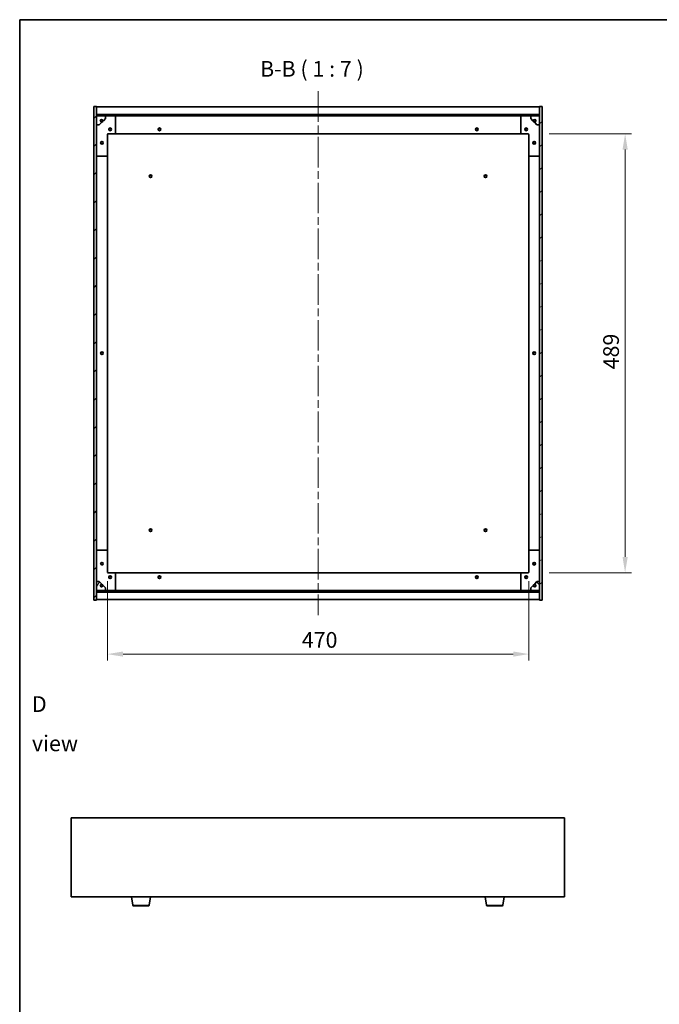
# Model space of a CAD drawing. Units: millimetres. Extents: x 87 to 13050, y 48 to 2015.
# Drawn here: x 2443 to 3156, y 918 to 2015 of the extents above; entities that cross this region are included whole.
import ezdxf

# ---------------------------------------------------------------- set-up
doc = ezdxf.new("R2010")
doc.units = ezdxf.units.MM
doc.header["$LTSCALE"] = 6
doc.linetypes.add('CHAIN', pattern=[0.3543, 0.2362, -0.0295, 0.0591, -0.0295])
doc.layers.get('Defpoints').update_dxf_attribs({"lineweight": 25})
for name, color, linetype, lineweight in [('Border (ISO)', 7, 'Continuous', 35), ('Centerline (ISO)', 131, 'Continuous', 18), ('Dimension (ISO)', 7, 'Continuous', 18), ('Dimension (ISO) @ 1', 7, 'Continuous', 18), ('Hatch (ISO)', 1, 'Continuous', 18), ('Symbol (ISO)', 7, 'Continuous', 18), ('Visible (ISO)', 7, 'Continuous', 35), ('Visible Narrow (ISO)', 7, 'Continuous', 25)]:
    doc.layers.add(name, color=color, linetype=linetype, lineweight=lineweight)
doc.styles.add('Note Text (TK)', font='txt')
doc.dimstyles.new('Default - Method 1b (TK)', dxfattribs={"dimscale": 6, "dimtxt": 2.5, "dimasz": 2.5, "dimexe": 1, "dimexo": 1.5, "dimgap": 1, "dimtad": 1, "dimtoh": 1, "dimrnd": 1e-08, "dimdsep": 46, "dimtxsty": 'Note Text (TK)', "dimcen": 0.09, "dimdle": 5, "dimclrd": 100, "dimclre": 100, "dimclrt": 7, "dimadec": 1, "dimazin": 1, "dimtfac": 1, "dimtmove": 0, "dimatfit": 3, "dimfxl": 1, "dimtolj": 1, "dimlwd": -1, "dimlwe": -1, "dimarcsym": 0})
pattern_1 = [(45, (2341.5, -8), (-15.71545, 15.71545), [])]
pattern_2 = [(135.0002, (2341.5, -8), (-15.7154, -15.7155), [])]

# ---------------------------------------------------------------- blocks, each defined once
blk = doc.blocks.new('図面枠 tk図枠')
at = {"layer": 'Border (ISO)'}
for q in [(405.5, 289), (14.5, 8)]:
    blk.add_line((14.5, 289), q, dxfattribs=at)
blk = doc.blocks.new('*D50')
at = {"layer": 'Defpoints', "color": 0}
for p in [(2540.8, 1399.8), (3010.8, 1399.8), (3010.8, 1308.1)]:
    blk.add_point(p, dxfattribs=at)
at = {"layer": 'Dimension (ISO)', "color": 100}
for p, q in [((2540.8, 1389.3), (2540.8, 1301.1)), ((3010.8, 1389.3), (3010.8, 1301.1)), ((2558.3, 1308.1), (2993.3, 1308.1))]:
    blk.add_line(p, q, dxfattribs=at)
for points in [[(2558.3, 1311), (2558.3, 1305.2), (2540.8, 1308.1)], [(2993.3, 1311), (2993.3, 1305.2), (3010.8, 1308.1)]]:
    blk.add_solid(points, dxfattribs=at)
at = {"layer": 'Dimension (ISO)', "color": 7, "insert": (2757.6, 1323.9), "char_height": 17.5, "attachment_point": 4, "style": 'Note Text (TK)'}
blk.add_mtext('\\A1;470', dxfattribs=at)
blk = doc.blocks.new('*D51')
at = {"layer": 'Defpoints', "color": 0}
for p in [(3022.8, 1887.8), (3022.8, 1398.8), (3118.1, 1398.8)]:
    blk.add_point(p, dxfattribs=at)
at = {"layer": 'Dimension (ISO)', "color": 100}
for p, q in [((3033.3, 1887.8), (3125.1, 1887.8)), ((3118.1, 1870.3), (3118.1, 1416.3)), ((3033.3, 1398.8), (3125.1, 1398.8))]:
    blk.add_line(p, q, dxfattribs=at)
for points in [[(3115.2, 1870.3), (3121, 1870.3), (3118.1, 1887.8)], [(3115.2, 1416.3), (3121, 1416.3), (3118.1, 1398.8)]]:
    blk.add_solid(points, dxfattribs=at)
at = {"layer": 'Dimension (ISO)', "color": 7, "insert": (3102.4, 1625.4), "char_height": 17.5, "attachment_point": 4, "rotation": 90, "style": 'Note Text (TK)'}
blk.add_mtext('\\A1;489', dxfattribs=at)

msp = doc.modelspace()

# ---------------------------------------------------------------- hatches: boundary and pattern name
at = {"layer": 'Hatch (ISO)'}
h = msp.add_hatch(dxfattribs=at)
h.set_pattern_fill('ANSI31', color=256, scale=177.8, style=0)
h.set_pattern_definition(pattern_1)
h.paths.add_polyline_path([(2525.7748, 1368.3358), (2528.7748, 1368.3358), (2528.7748, 1377.2858), (2528.7748, 1378.7858), (2528.7748, 1378.8358), (2528.7748, 1388.8358), (2528.7748, 1897.8358), (2528.7748, 1907.8358), (2528.7748, 1907.8858), (2528.7748, 1909.3858), (2528.7748, 1918.3358), (2525.7748, 1918.3358)])
h = msp.add_hatch(dxfattribs=at)
h.set_pattern_fill('ANSI31', color=256, scale=177.8, style=0)
h.set_pattern_definition(pattern_1)
h.paths.add_polyline_path([(2528.7748, 1909.3858), (2528.7748, 1907.8858), (3022.7748, 1907.8858), (3022.7748, 1909.3858)])
h = msp.add_hatch(dxfattribs=at)
h.set_pattern_fill('ANSI31', color=256, scale=177.8, angle=-14.9999778, style=0)
h.set_pattern_definition([(30, (2341.5, -8), (-11.1125, 19.2474), [])])
h.paths.add_polyline_path([(3025.7748, 1918.3358), (3022.7748, 1918.3358), (3022.7748, 1909.3858), (3022.7748, 1907.8858), (3022.7748, 1907.8358), (3022.7748, 1897.8358), (3022.7748, 1388.8358), (3022.7748, 1378.8358), (3022.7748, 1378.7858), (3022.7748, 1377.2858), (3022.7748, 1368.3358), (3025.7748, 1368.3358)])
h = msp.add_hatch(dxfattribs=at)
h.set_pattern_fill('ANSI31', color=256, scale=177.8, angle=75.0001754, style=0)
h.set_pattern_definition([(120.0002, (2341.5, -8), (-19.24738, -11.11256), [])])
edge = h.paths.add_edge_path()
edge.add_line((2535.5248, 1902.3858), (2536.3248, 1902.3858))
edge.add_line((2536.3248, 1902.3858), (2538.7748, 1904.8358))
edge.add_line((2538.7748, 1904.8358), (2538.7748, 1907.8358))
edge.add_line((2538.7748, 1907.8358), (2528.7748, 1907.8358))
edge.add_line((2528.7748, 1907.8358), (2528.7748, 1897.8358))
edge.add_line((2528.7748, 1897.8358), (2531.7748, 1897.8358))
edge.add_line((2531.7748, 1897.8358), (2534.2248, 1900.2858))
edge.add_line((2534.2248, 1900.2858), (2534.2248, 1901.0858))
edge.add_ellipse((2534.2248, 1902.3858), major_axis=(0, -1.3), ratio=1, start_angle=90, end_angle=360, ccw=False)
h = msp.add_hatch(dxfattribs=at)
h.set_pattern_fill('ANSI31', color=256, scale=177.8, angle=105.0002455, style=0)
h.set_pattern_definition([(150.0002, (2341.5, -8), (-11.11242, -19.24746), [])])
edge = h.paths.add_edge_path()
edge.add_line((3015.2248, 1902.3858), (3016.0248, 1902.3858))
edge.add_ellipse((3017.3248, 1902.3858), major_axis=(-1.3, 0), ratio=1, start_angle=90, end_angle=360, ccw=False)
edge.add_line((3017.3248, 1901.0858), (3017.3248, 1900.2858))
edge.add_line((3017.3248, 1900.2858), (3019.7748, 1897.8358))
edge.add_line((3019.7748, 1897.8358), (3022.7748, 1897.8358))
edge.add_line((3022.7748, 1897.8358), (3022.7748, 1907.8358))
edge.add_line((3022.7748, 1907.8358), (3012.7748, 1907.8358))
edge.add_line((3012.7748, 1907.8358), (3012.7748, 1904.8358))
edge.add_line((3012.7748, 1904.8358), (3015.2248, 1902.3858))
h = msp.add_hatch(dxfattribs=at)
h.set_pattern_fill('ANSI31', color=256, scale=177.8, angle=14.9999778, style=0)
h.set_pattern_definition([(60, (2341.5, -8), (-19.2474, 11.1125), [])])
edge = h.paths.add_edge_path()
edge.add_line((2536.3248, 1384.2858), (2535.5248, 1384.2858))
edge.add_ellipse((2534.2248, 1384.2858), major_axis=(1.3, 0), ratio=1, start_angle=90, end_angle=360, ccw=False)
edge.add_line((2534.2248, 1385.5858), (2534.2248, 1386.3858))
edge.add_line((2534.2248, 1386.3858), (2531.7748, 1388.8358))
edge.add_line((2531.7748, 1388.8358), (2528.7748, 1388.8358))
edge.add_line((2528.7748, 1388.8358), (2528.7748, 1378.8358))
edge.add_line((2528.7748, 1378.8358), (2538.7748, 1378.8358))
edge.add_line((2538.7748, 1378.8358), (2538.7748, 1381.8358))
edge.add_line((2538.7748, 1381.8358), (2536.3248, 1384.2858))
h = msp.add_hatch(dxfattribs=at)
h.set_pattern_fill('ANSI31', color=256, scale=177.8, angle=90.0002105, style=0)
h.set_pattern_definition(pattern_2)
edge = h.paths.add_edge_path()
edge.add_line((3016.0248, 1384.2858), (3015.2248, 1384.2858))
edge.add_line((3015.2248, 1384.2858), (3012.7748, 1381.8358))
edge.add_line((3012.7748, 1381.8358), (3012.7748, 1378.8358))
edge.add_line((3012.7748, 1378.8358), (3022.7748, 1378.8358))
edge.add_line((3022.7748, 1378.8358), (3022.7748, 1388.8358))
edge.add_line((3022.7748, 1388.8358), (3019.7748, 1388.8358))
edge.add_line((3019.7748, 1388.8358), (3017.3248, 1386.3858))
edge.add_line((3017.3248, 1386.3858), (3017.3248, 1385.5858))
edge.add_ellipse((3017.3248, 1384.2858), major_axis=(0, 1.3), ratio=1, start_angle=90, end_angle=360, ccw=False)
h = msp.add_hatch(dxfattribs=at)
h.set_pattern_fill('ANSI31', color=256, scale=177.8, angle=90.0002105, style=0)
h.set_pattern_definition(pattern_2)
h.paths.add_polyline_path([(2528.7748, 1378.7858), (2528.7748, 1377.2858), (3022.7748, 1377.2858), (3022.7748, 1378.7858)])

# ---------------------------------------------------------------- linework, layer by layer
at = {"layer": 'Centerline (ISO)', "linetype": 'CHAIN', "ltscale": 23.990969}
msp.add_line((2775.7748, 1935.3358), (2775.7748, 1351.3358), dxfattribs=at)
at = {"layer": 'Visible (ISO)'}
for p, q in [((2528.7748, 1918.3358), (2525.7748, 1918.3358)), ((2525.7748, 1918.3358), (2525.7748, 1368.3358)), ((2528.7748, 1368.3358), (2528.7748, 1918.3358)), ((2528.7748, 1917.8358), (3022.7748, 1917.8358)), ((2528.7748, 1909.4358), (3022.7748, 1909.4358)), ((2528.7748, 1909.3858), (2528.7748, 1907.8858)), ((3022.7748, 1909.3858), (2528.7748, 1909.3858)), ((3025.7748, 1918.3358), (3022.7748, 1918.3358)), ((3022.7748, 1918.3358), (3022.7748, 1368.3358)), ((3022.7748, 1907.8858), (3022.7748, 1909.3858)), ((3025.7748, 1368.3358), (3025.7748, 1918.3358)), ((2528.7748, 1907.8858), (3022.7748, 1907.8858)), ((2538.7748, 1907.8358), (2528.7748, 1907.8358)), ((2528.7748, 1907.8358), (2528.7748, 1897.8358)), ((2531.7748, 1897.8358), (2534.2248, 1900.2858)), ((2534.2248, 1900.2858), (2534.2248, 1901.0858)), ((2535.5248, 1902.3858), (2536.3248, 1902.3858)), ((2536.3248, 1902.3858), (2538.7748, 1904.8358)), ((2538.7748, 1907.8358), (2548.7748, 1907.8358)), ((2538.7748, 1904.8358), (2538.7748, 1907.8358)), ((2548.7748, 1907.8358), (3002.7748, 1907.8358)), ((2549.7748, 1906.8358), (2549.7748, 1888.8358)), ((3001.7748, 1888.8358), (3001.7748, 1906.8358)), ((3002.7748, 1907.8358), (3012.7748, 1907.8358)), ((3022.7748, 1907.8358), (3012.7748, 1907.8358)), ((3012.7748, 1907.8358), (3012.7748, 1904.8358)), ((3012.7748, 1904.8358), (3015.2248, 1902.3858)), ((3015.2248, 1902.3858), (3016.0248, 1902.3858)), ((3017.3248, 1901.0858), (3017.3248, 1900.2858)), ((3017.3248, 1900.2858), (3019.7748, 1897.8358)), ((3022.7748, 1897.8358), (3022.7748, 1907.8358)), ((2528.7748, 1897.8358), (2531.7748, 1897.8358)), ((2548.7748, 1887.8358), (2541.7748, 1887.8358)), ((2548.7748, 1887.8358), (3002.7748, 1887.8358)), ((3009.7748, 1887.8358), (3002.7748, 1887.8358)), ((3019.7748, 1897.8358), (3022.7748, 1897.8358)), ((2540.7748, 1886.8358), (2540.7748, 1863.8358)), ((3010.7748, 1863.8358), (3010.7748, 1886.8358)), ((2539.7748, 1862.8358), (2529.7748, 1862.8358)), ((2540.7748, 1422.8358), (2540.7748, 1863.8358)), ((3010.7748, 1863.8358), (3010.7748, 1422.8358)), ((3021.7748, 1862.8358), (3011.7748, 1862.8358)), ((2529.7748, 1423.8358), (2539.7748, 1423.8358)), ((2540.7748, 1422.8358), (2540.7748, 1399.8358)), ((3010.7748, 1399.8358), (3010.7748, 1422.8358)), ((3011.7748, 1423.8358), (3021.7748, 1423.8358)), ((2541.7748, 1398.8358), (2548.7748, 1398.8358)), ((3002.7748, 1398.8358), (2548.7748, 1398.8358)), ((2549.7748, 1397.8358), (2549.7748, 1379.8358)), ((3001.7748, 1379.8358), (3001.7748, 1397.8358)), ((3002.7748, 1398.8358), (3009.7748, 1398.8358)), ((2531.7748, 1388.8358), (2528.7748, 1388.8358)), ((2528.7748, 1388.8358), (2528.7748, 1378.8358)), ((2534.2248, 1386.3858), (2531.7748, 1388.8358)), ((2534.2248, 1385.5858), (2534.2248, 1386.3858)), ((2536.3248, 1384.2858), (2535.5248, 1384.2858)), ((2538.7748, 1381.8358), (2536.3248, 1384.2858)), ((3015.2248, 1384.2858), (3012.7748, 1381.8358)), ((3016.0248, 1384.2858), (3015.2248, 1384.2858)), ((3019.7748, 1388.8358), (3017.3248, 1386.3858)), ((3017.3248, 1386.3858), (3017.3248, 1385.5858)), ((3022.7748, 1388.8358), (3019.7748, 1388.8358)), ((3022.7748, 1378.8358), (3022.7748, 1388.8358)), ((2528.7748, 1378.8358), (2538.7748, 1378.8358)), ((2528.7748, 1378.7858), (2528.7748, 1377.2858)), ((3022.7748, 1378.7858), (2528.7748, 1378.7858)), ((2528.7748, 1377.2858), (3022.7748, 1377.2858)), ((3022.7748, 1377.2358), (2528.7748, 1377.2358)), ((2538.7748, 1378.8358), (2538.7748, 1381.8358)), ((2548.7748, 1378.8358), (2538.7748, 1378.8358)), ((3002.7748, 1378.8358), (2548.7748, 1378.8358)), ((3012.7748, 1378.8358), (3002.7748, 1378.8358)), ((3012.7748, 1381.8358), (3012.7748, 1378.8358)), ((3012.7748, 1378.8358), (3022.7748, 1378.8358)), ((3022.7748, 1377.2858), (3022.7748, 1378.7858)), ((2525.7748, 1368.3358), (2528.7748, 1368.3358)), ((3022.7748, 1368.8358), (2528.7748, 1368.8358)), ((3022.7748, 1368.3358), (3025.7748, 1368.3358)), ((2500.4536, 1125.4935), (2500.4536, 1037.4935)), ((3050.4536, 1125.4935), (2500.4536, 1125.4935)), ((3050.4536, 1037.4935), (3050.4536, 1125.4935)), ((2500.4536, 1037.4935), (3050.4536, 1037.4935)), ((2569.0643, 1028.3291), (2567.5369, 1037.4935)), ((2587.3428, 1028.3291), (2588.8702, 1037.4935)), ((2963.5643, 1028.3291), (2962.0369, 1037.4935)), ((2981.8428, 1028.3291), (2983.3702, 1037.4935)), ((2586.3564, 1027.4935), (2570.0507, 1027.4935)), ((2980.8564, 1027.4935), (2964.5507, 1027.4935))]:
    msp.add_line(p, q, dxfattribs=at)
for centre, radius in [((2534.2248, 1902.3858), 1.1933), ((3017.3248, 1902.3858), 1.1933), ((2543.7748, 1892.8358), 1.5), ((2543.7748, 1892.8358), 1.1933), ((2598.7748, 1892.8358), 1.5), ((2598.7748, 1892.8358), 1.25), ((2952.7748, 1892.8358), 1.5), ((2952.7748, 1892.8358), 1.25), ((3007.7748, 1892.8358), 1.5), ((3007.7748, 1892.8358), 1.1933), ((2534.7748, 1877.8358), 1.5), ((2534.7748, 1877.8358), 1.1933), ((3016.7748, 1877.8358), 1.5), ((3016.7748, 1877.8358), 1.1933), ((2589.0248, 1840.5858), 1.5), ((2589.0248, 1840.5858), 1.1933), ((2962.5248, 1840.5858), 1.5), ((2962.5248, 1840.5858), 1.1933), ((2534.7748, 1643.3358), 1.5), ((2534.7748, 1643.3358), 1.25), ((3016.7748, 1643.3358), 1.5), ((3016.7748, 1643.3358), 1.25), ((2589.0248, 1446.0858), 1.5), ((2589.0248, 1446.0858), 1.1933), ((2962.5248, 1446.0858), 1.5), ((2962.5248, 1446.0858), 1.1933), ((2534.7748, 1408.8358), 1.5), ((2534.7748, 1408.8358), 1.1933), ((3016.7748, 1408.8358), 1.5), ((3016.7748, 1408.8358), 1.1933), ((2543.7748, 1393.8358), 1.5), ((2543.7748, 1393.8358), 1.1933), ((2598.7748, 1393.8358), 1.5), ((2598.7748, 1393.8358), 1.25), ((2952.7748, 1393.8358), 1.5), ((2952.7748, 1393.8358), 1.25), ((3007.7748, 1393.8358), 1.5), ((3007.7748, 1393.8358), 1.1933), ((2534.2248, 1384.2858), 1.1933), ((3017.3248, 1384.2858), 1.1933)]:
    msp.add_circle(centre, radius, dxfattribs=at)
for centre, radius, start, end in [((2534.2248, 1902.3858), 1.3, 0, 270), ((2534.2248, 1902.3858), 1.5, 270, 0), ((2534.2248, 1902.3858), 1.6, 270, 0), ((2548.7748, 1906.8358), 1, 0, 90), ((3002.7748, 1906.8358), 1, 90, 180), ((3017.3248, 1902.3858), 1.6, 180, 270), ((3017.3248, 1902.3858), 1.5, 180, 270), ((3017.3248, 1902.3858), 1.3, 270, 180), ((2541.7748, 1886.8358), 1, 90, 180), ((2548.7748, 1888.8358), 1, 270, 0), ((3002.7748, 1888.8358), 1, 180, 270), ((3009.7748, 1886.8358), 1, 0, 90), ((2529.7748, 1863.8358), 1, 180, 270), ((2539.7748, 1863.8358), 1, 270, 0), ((3011.7748, 1863.8358), 1, 180, 270), ((3021.7748, 1863.8358), 1, 270, 0), ((2529.7748, 1422.8358), 1, 90, 180), ((2539.7748, 1422.8358), 1, 0, 90), ((3011.7748, 1422.8358), 1, 90, 180), ((3021.7748, 1422.8358), 1, 0, 90), ((2541.7748, 1399.8358), 1, 180, 270), ((2548.7748, 1397.8358), 1, 0, 90), ((3002.7748, 1397.8358), 1, 90, 180), ((3009.7748, 1399.8358), 1, 270, 0), ((2534.2248, 1384.2858), 1.3, 90, 0), ((2534.2248, 1384.2858), 1.6, 0, 90), ((2534.2248, 1384.2858), 1.5, 0, 90), ((3017.3248, 1384.2858), 1.6, 90, 180), ((3017.3248, 1384.2858), 1.5, 90, 180), ((3017.3248, 1384.2858), 1.3, 180, 90), ((2548.7748, 1379.8358), 1, 270, 0), ((3002.7748, 1379.8358), 1, 180, 270), ((2570.0507, 1028.4935), 1, 189.4623222, 270), ((2586.3564, 1028.4935), 1, 270, 350.5376778), ((2964.5507, 1028.4935), 1, 189.4623222, 270), ((2980.8564, 1028.4935), 1, 270, 350.5376778)]:
    msp.add_arc(centre, radius, start, end, dxfattribs=at)
at = {"layer": 'Visible Narrow (ISO)'}
for p, q in [((2569.0643, 1028.3291), (2587.3428, 1028.3291)), ((2963.5643, 1028.3291), (2981.8428, 1028.3291))]:
    msp.add_line(p, q, dxfattribs=at)

# ---------------------------------------------------------------- block references
at = {"xscale": 7, "yscale": 7, "zscale": 7}
msp.add_blockref('図面枠 tk図枠', (2341.5, -8), dxfattribs=at)

# ---------------------------------------------------------------- texts
at = {"layer": 'Symbol (ISO)', "color": 7, "insert": (2711.055, 1946.007), "char_height": 17.5, "attachment_point": 7, "style": 'Note Text (TK)'}
msp.add_mtext('B-B ( 1 : 7 )', dxfattribs=at)
at = {"layer": 'Symbol (ISO)', "color": 7, "insert": (2456.6884, 1230.5339), "char_height": 17.5, "width": 73.070172, "attachment_point": 4, "line_spacing_factor": 1.5, "style": 'Note Text (TK)'}
msp.add_mtext('{\\fＭＳ Ｐゴシック|b0|i0;D view}', dxfattribs=at)

# ---------------------------------------------------------------- dimensions: what is measured, and where the dimension line sits
at = {"layer": 'Dimension (ISO) @ 1', "color": 100}
for base, p1, p2, angle, picture, middle in [((3118.1081, 1398.8358), (3022.7748, 1887.8358), (3022.7748, 1398.8358), 270, '*D51', (3118.1081, 1643.3358)), ((3010.7748, 1308.1235), (2540.7748, 1399.8358), (3010.7748, 1399.8358), 180, '*D50', (2775.7748, 1308.1235))]:
    dim = msp.add_linear_dim(base=base, p1=p1, p2=p2, angle=angle, dimstyle='Default - Method 1b (TK)', override={"dimscale": 1, "dimtxt": 17.5, "dimasz": 17.5, "dimexe": 7, "dimexo": 10.5, "dimgap": 7, "dimtoh": 0, "dimdec": 2, "dimcen": 0.63, "dimtol": 0, "dimlim": 0, "dimtp": 0, "dimtm": 0, "dimtdec": 2, "dimtix": 0, "dimtofl": 0, "dimtmove": 0, "dimatfit": 1}, dxfattribs=at)
    dim.commit()
    dim.dimension.update_dxf_attribs({"geometry": picture, "text_midpoint": middle, "dimtype": 128})

doc.saveas('drawing.dxf')
